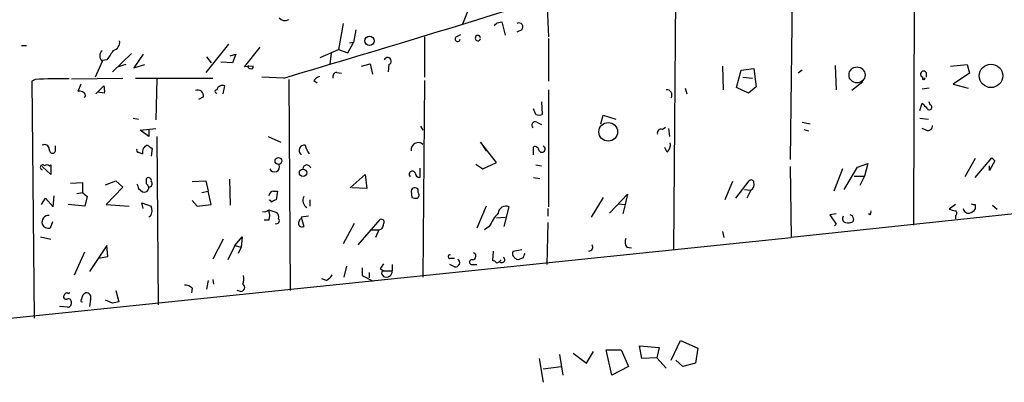
# Model space of a CAD drawing. Extents: x 2 to 735, y 7 to 886.
# Drawn here: x 265 to 371, y 212 to 250 of the extents above; entities that cross this region are included whole.
import ezdxf

# ---------------------------------------------------------------- set-up
doc = ezdxf.new("R2010")
doc.units = 0
doc.header["$MEASUREMENT"] = 0
doc.layers.add('MAIN', color=5, linetype='CONTINUOUS')

msp = doc.modelspace()

# ---------------------------------------------------------------- linework, layer by layer
at = {"layer": 'MAIN'}
for p, q in [((335.4493, 256.7093), (335.1953, 225.7213)), ((347.98, 256.7093), (347.726, 235.458)), ((361.0187, 256.6246), (360.934, 228.4306)), ((314.2827, 254.254), (312.5893, 249.936)), ((321.6487, 252.5606), (321.818, 248.5813)), ((316.3147, 250.1053), (316.8227, 250.19)), ((316.8227, 250.19), (317.1613, 248.7506)), ((299.8047, 250.0206), (299.2967, 247.2266)), ((301.1593, 249.3433), (300.9053, 247.9886)), ((318.9393, 249.3433), (318.4313, 249.0893)), ((308.5253, 248.5813), (308.5253, 244.2633)), ((311.912, 248.5813), (312.42, 248.8353)), ((321.818, 248.412), (321.818, 243.84)), ((265.3453, 247.65), (265.8533, 247.65)), ((287.528, 247.8193), (285.0727, 244.7713)), ((289.2213, 245.364), (290.9147, 247.4806)), ((297.3493, 246.38), (299.2967, 247.2266)), ((299.2967, 247.2266), (300.3127, 246.888)), ((300.3127, 246.888), (300.9053, 247.9886)), ((300.9053, 247.9886), (300.482, 247.904)), ((273.9813, 245.9566), (273.2193, 244.2633)), ((274.4893, 246.126), (273.9813, 246.0413)), ((277.114, 246.8033), (275.082, 244.856)), ((278.384, 246.7186), (277.368, 245.2793)), ((285.1573, 246.4646), (285.6653, 245.7873)), ((287.6973, 246.5493), (288.29, 246.7186)), ((288.29, 246.7186), (287.9513, 245.7873)), ((298.5347, 246.8033), (298.3653, 245.7026)), ((276.5213, 245.618), (275.6747, 245.364)), ((277.368, 245.2793), (278.5533, 245.618)), ((287.9513, 245.7873), (286.6813, 245.872)), ((290.1527, 245.4486), (289.2213, 245.364)), ((301.752, 245.4486), (302.6833, 245.7026)), ((302.6833, 245.7026), (302.9373, 244.602)), ((304.7153, 245.618), (304.6307, 244.856)), ((340.4447, 245.4486), (340.5293, 242.9086)), ((341.9687, 243.1626), (342.4767, 245.0253)), ((342.4767, 245.0253), (343.8313, 245.1946)), ((343.8313, 245.1946), (344.0853, 243.2473)), ((348.996, 245.0253), (348.5727, 244.6866)), ((352.552, 245.5333), (352.6367, 242.9086)), ((364.9133, 245.4486), (366.6913, 245.618)), ((366.6913, 245.618), (366.9453, 244.6866)), ((266.7847, 244.0093), (266.446, 243.84)), ((266.446, 243.84), (266.7, 218.44)), ((270.6793, 244.094), (276.1827, 244.1786)), ((277.5373, 244.1786), (285.8347, 244.1786)), ((279.8233, 244.094), (279.7387, 239.6913)), ((293.4547, 244.1786), (291.084, 244.2633)), ((293.9627, 244.0093), (294.132, 221.4033)), ((296.672, 243.9246), (297.0107, 243.6706)), ((299.1273, 244.7713), (299.6353, 244.6866)), ((308.5253, 243.9246), (308.356, 222.8426)), ((342.646, 244.2633), (343.662, 244.1786)), ((362.2887, 244.7713), (362.2887, 244.2633)), ((366.9453, 244.6866), (365.1673, 243.5013)), ((271.6953, 243.5013), (271.3567, 242.7393)), ((273.304, 242.4853), (274.1507, 243.332)), ((286.9353, 242.4853), (287.1047, 243.332)), ((321.818, 242.9086), (321.818, 230.378)), ((336.4653, 243.078), (336.6347, 242.4853)), ((343.2387, 242.57), (341.9687, 243.1626)), ((344.0853, 243.2473), (343.2387, 242.57)), ((355.5153, 243.7553), (354.33, 242.824)), ((362.6273, 243.078), (361.8653, 242.9933)), ((365.1673, 243.5013), (366.776, 243.078)), ((272.2033, 242.316), (272.034, 242.062)), ((274.2353, 242.57), (273.4733, 242.6546)), ((284.8187, 242.1466), (284.3107, 241.8926)), ((320.4633, 240.284), (320.2093, 240.8766)), ((321.056, 241.6386), (321.1407, 240.284)), ((361.6113, 240.7073), (361.8653, 241.4693)), ((362.712, 241.3), (362.6273, 241.6386)), ((277.2833, 239.8606), (277.876, 239.776)), ((327.406, 239.268), (327.66, 240.1993)), ((327.66, 240.1993), (329.0147, 239.776)), ((361.6113, 239.8606), (362.5427, 239.776)), ((278.0453, 238.5906), (279.7387, 238.76)), ((278.9767, 237.9133), (278.0453, 238.5906)), ((278.9767, 238.6753), (278.9767, 237.9133)), ((308.102, 239.014), (308.356, 238.5906)), ((320.548, 239.4373), (321.056, 239.1833)), ((334.01, 238.6753), (334.3487, 238.9293)), ((334.6873, 238.76), (334.772, 237.9133)), ((348.996, 239.4373), (349.8427, 239.268)), ((349.1653, 238.6753), (349.6733, 238.506)), ((362.2887, 238.5906), (361.8653, 238.76)), ((279.8233, 237.9133), (279.9927, 219.8793)), ((291.7613, 237.9133), (293.116, 237.3206)), ((268.986, 236.3893), (268.986, 236.8973)), ((279.3153, 236.6433), (279.2307, 235.7966)), ((316.23, 235.1193), (314.5367, 237.3206)), ((314.5367, 237.3206), (315.1293, 236.3893)), ((320.2093, 235.966), (320.2093, 236.8126)), ((334.518, 236.22), (334.264, 236.728)), ((277.876, 236.22), (278.2993, 236.0506)), ((428.4133, 235.712), (347.8107, 227.076)), ((367.538, 235.5426), (366.4373, 233.5953)), ((367.538, 233.5106), (369.316, 235.6273)), ((369.316, 235.6273), (369.6547, 235.2886)), ((369.316, 235.6273), (369.6547, 235.2886)), ((268.478, 233.8493), (267.5467, 234.696)), ((268.3087, 234.7806), (268.478, 234.8653)), ((268.478, 234.8653), (268.478, 233.8493)), ((308.0173, 234.5266), (308.0173, 233.5106)), ((314.0287, 234.95), (314.7907, 234.442)), ((314.7907, 234.442), (316.23, 235.1193)), ((320.4633, 234.8653), (321.056, 234.7806)), ((347.726, 234.696), (347.8107, 227.076)), ((353.314, 234.442), (352.3827, 232.0713)), ((353.4833, 232.2406), (354.9227, 234.6113)), ((354.9227, 234.6113), (356.0233, 235.0346)), ((356.0233, 235.0346), (355.6847, 233.68)), ((369.6547, 235.2886), (369.062, 234.2726)), ((369.062, 234.2726), (369.062, 234.7806)), ((278.7227, 232.8333), (278.7227, 233.426)), ((287.6127, 233.3413), (287.6973, 230.5473)), ((300.5667, 232.41), (302.1753, 233.8493)), ((302.1753, 233.8493), (302.3447, 232.3253)), ((320.2093, 233.5106), (320.8867, 233.426)), ((354.584, 233.68), (355.6847, 233.68)), ((355.6847, 233.68), (355.1767, 232.664)), ((270.5947, 232.918), (271.8647, 233.0026)), ((271.8647, 233.0026), (271.8647, 231.902)), ((274.32, 232.7486), (275.4207, 233.172)), ((276.1827, 232.4946), (274.4047, 230.632)), ((275.4207, 233.172), (276.1827, 232.4946)), ((277.876, 232.3253), (278.2993, 231.9866)), ((283.6333, 233.0873), (285.0727, 233.172)), ((285.0727, 233.172), (285.3267, 232.0713)), ((302.3447, 232.3253), (300.736, 232.41)), ((307.848, 231.902), (307.848, 232.2406)), ((341.5453, 233.0873), (340.6987, 231.14)), ((341.884, 231.3093), (343.3233, 233.172)), ((342.8153, 232.2406), (343.4927, 232.156)), ((267.462, 230.632), (267.8853, 231.3093)), ((267.8853, 231.3093), (268.732, 230.378)), ((268.732, 230.378), (268.8167, 231.5633)), ((271.272, 231.8173), (271.8647, 231.902)), ((271.8647, 231.902), (272.3727, 231.4786)), ((272.3727, 231.4786), (272.1187, 230.4626)), ((284.6493, 231.902), (285.3267, 232.0713)), ((285.6653, 230.632), (285.3267, 232.0713)), ((292.354, 232.0713), (292.7773, 232.0713)), ((292.7773, 232.0713), (292.608, 231.14)), ((296.2487, 231.14), (296.2487, 230.4626)), ((307.086, 232.0713), (307.1707, 231.394)), ((327.66, 231.394), (326.39, 229.2773)), ((328.3373, 229.7006), (330.2847, 231.7326)), ((330.2847, 231.7326), (330.0307, 230.632)), ((343.4927, 232.156), (343.0693, 231.3093)), ((272.1187, 230.4626), (270.3407, 230.632)), ((274.4047, 230.632), (276.86, 230.4626)), ((278.384, 230.2086), (278.2147, 230.8013)), ((278.2147, 230.8013), (279.2307, 230.4626)), ((283.6333, 231.0553), (284.1413, 230.4626)), ((284.1413, 230.4626), (285.6653, 230.632)), ((315.1293, 230.4626), (314.1133, 228.092)), ((317.0767, 228.2613), (317.5847, 230.378)), ((321.7333, 230.2086), (321.7333, 229.362)), ((329.2687, 230.7166), (330.0307, 230.632)), ((330.0307, 230.632), (329.7767, 229.616)), ((365.4213, 230.632), (364.744, 230.124)), ((367.538, 230.632), (367.538, 230.124)), ((369.4007, 230.5473), (369.9087, 230.124)), ((279.146, 229.362), (278.9767, 229.2773)), ((291.846, 230.0393), (292.6927, 229.7853)), ((296.0793, 229.362), (295.3173, 229.2773)), ((295.3173, 229.2773), (295.5713, 228.2613)), ((301.4133, 226.314), (303.784, 229.0233)), ((316.23, 229.1926), (317.1613, 229.2773)), ((352.6367, 229.616), (351.9593, 229.5313)), ((351.9593, 229.5313), (352.6367, 228.5153)), ((354.4993, 229.108), (354.4147, 228.7693)), ((356.2773, 229.5313), (356.108, 229.616)), ((365.4213, 229.4466), (365.4213, 229.108)), ((268.6473, 228.7693), (268.3933, 228.092)), ((291.846, 228.9386), (291.338, 228.9386)), ((300.99, 228.6), (299.8047, 226.3986)), ((315.468, 228.2613), (314.96, 227.9226)), ((321.7333, 228.6846), (321.6487, 224.1973)), ((352.6367, 228.5153), (352.4673, 228.346)), ((201.3373, 212.0053), (347.8107, 227.076)), ((267.3773, 227.1606), (268.478, 226.9066)), ((286.9353, 226.9066), (285.8347, 224.79)), ((288.2053, 226.2293), (288.9673, 227.1606)), ((288.9673, 227.1606), (288.8827, 226.06)), ((302.6833, 227.9226), (303.6147, 227.9226)), ((303.6147, 227.9226), (303.276, 227.076)), ((340.4447, 227.7533), (340.614, 227.076)), ((274.4893, 226.2293), (272.6267, 223.4353)), ((274.574, 225.044), (274.4893, 226.2293)), ((288.2053, 226.2293), (287.4433, 224.7053)), ((288.2053, 226.2293), (288.8827, 226.06)), ((288.8827, 226.06), (288.544, 225.3826)), ((330.2, 226.06), (330.708, 225.9753)), ((271.018, 223.0966), (272.1187, 225.552)), ((273.558, 224.8746), (274.574, 225.044)), ((311.3193, 224.8746), (311.7427, 224.8746)), ((315.8913, 225.6366), (315.8067, 224.6206)), ((318.008, 225.6366), (318.9393, 225.806)), ((319.024, 224.8746), (318.6853, 224.79)), ((300.1433, 224.028), (299.8893, 222.8426)), ((301.8367, 223.8586), (301.8367, 223.012)), ((303.784, 223.774), (304.1227, 223.52)), ((305.054, 224.1973), (305.054, 223.52)), ((311.7427, 223.9433), (311.2347, 224.1973)), ((313.69, 224.1973), (314.1133, 224.1973)), ((298.0267, 222.504), (297.5187, 222.6733)), ((301.8367, 223.012), (303.022, 222.4193)), ((302.5987, 223.3506), (302.5987, 222.758)), ((303.9533, 223.1813), (304.1227, 222.9273)), ((304.1227, 223.52), (305.054, 223.52)), ((283.6333, 221.6573), (283.5487, 221.1493)), ((285.3267, 222.504), (285.1573, 221.5726)), ((285.8347, 222.5886), (285.9193, 222.0806)), ((269.9173, 220.8953), (269.8327, 220.8106)), ((270.51, 221.1493), (270.3407, 221.0646)), ((271.78, 220.472), (271.8647, 220.8106)), ((275.4207, 221.4033), (275.7593, 220.218)), ((288.798, 221.3186), (288.4593, 221.4033)), ((270.256, 219.6253), (269.4093, 219.71)), ((272.7113, 220.472), (272.6267, 219.71)), ((275.082, 220.0486), (274.32, 220.3873)), ((331.8087, 214.122), (331.5547, 215.4766)), ((331.5547, 215.4766), (333.6713, 215.3073)), ((333.6713, 215.3073), (333.4173, 214.2066)), ((334.9413, 213.9526), (335.9573, 216.0693)), ((335.9573, 216.0693), (337.82, 215.2226)), ((323.0033, 214.5453), (323.342, 212.344)), ((324.4427, 214.7146), (325.882, 213.614)), ((325.882, 213.614), (326.644, 214.884)), ((327.9987, 215.0533), (329.6073, 215.0533)), ((328.5913, 212.344), (327.9987, 215.0533)), ((329.6073, 215.0533), (330.3693, 213.2753)), ((337.82, 215.2226), (337.566, 213.614)), ((320.802, 214.122), (321.2253, 211.582)), ((321.2253, 213.0213), (323.1727, 213.2753)), ((330.3693, 213.2753), (328.5913, 212.344)), ((333.4173, 214.2066), (331.8087, 214.122)), ((333.4173, 214.2066), (334.4333, 213.106)), ((336.2113, 213.2753), (335.4493, 213.9526)), ((337.566, 213.614), (336.2113, 213.2753))]:
    msp.add_line(p, q, dxfattribs=at)
for centre, radius in [((302.6289, 248.1586), 0.4969), ((354.8773, 244.5133), 0.8578), ((369.2344, 244.4089), 1.2554), ((362.0346, 244.094), 0.1197), ((328.2118, 238.4114), 0.9989), ((292.869, 235.2957), 0.3659), ((295.5015, 234.0264), 0.3925)]:
    msp.add_circle(centre, radius, dxfattribs=at)
for centre, radius, start, end in [((-282.4683, 2190.7907), 2030.0212, 286.4813334, 287.4557288), ((293.5589, 251.1539), 0.8167, 221.445945, 299.631761), ((231.4704, 334.6109), 119.7487, 314.885409, 315.114592), ((318.6468, 249.6531), 0.426, 313.354733, 120.387128), ((274.9466, 248.0225), 0.9076, 284.034712, 8.58633), ((312.0684, 248.3623), 0.2692, 125.532728, 352.529133), ((314.2474, 248.4543), 0.2924, 8.318556, 351.681444), ((274.5318, 246.5493), 0.8089, 132.885948, 227.114052), ((528.8278, 77.2841), 305.2796, 146.192733, 146.421916), ((304.5695, 245.9802), 0.3904, 291.926759, 158.073241), ((289.814, 245.4063), 0.2116, 143.124688, 270), ((289.941, 245.3781), 0.2232, 235.312966, 18.418709), ((362.0124, 244.5886), 0.3312, 33.474184, 259.14126), ((269.4937, 205.8552), 38.2501, 88.604397, 94.061273), ((297.6034, 243.2473), 1.1516, 107.103826, 143.975919), ((299.1461, 244.3104), 0.4613, 92.335786, 196.600508), ((271.5684, 242.1044), 0.6693, 18.432241, 108.440363), ((272.6689, 242.7818), 1.5806, 352.299482, 20.370222), ((284.251, 242.3049), 0.5893, 344.419166, 118.256638), ((286.2368, 242.7393), 0.1706, 82.862488, 277.137512), ((286.8669, 242.7493), 0.6294, 67.799618, 165.338913), ((334.505, 242.3759), 0.5375, 324.266529, 97.665788), ((489.1192, 368.2152), 179.6053, 224.885409, 225.114592), ((362.6273, 241.046), 0.2678, 198.441716, 71.558284), ((320.802, 240.9189), 0.7196, 241.921424, 298.078576), ((320.3787, 239.1107), 0.3679, 62.599082, 226.332732), ((333.8619, 238.3154), 0.3892, 67.632677, 202.367323), ((362.4731, 239.0503), 0.4953, 248.14274, 5.59663), ((267.8006, 236.5416), 0.5083, 1.916286, 119.964367), ((268.6473, 236.4739), 0.349, 165.955794, 345.975698), ((277.876, 236.4316), 0.2116, 143.124688, 270), ((279.0968, 236.2199), 0.8153, 110.800353, 191.985299), ((363.7285, 363.801), 152.6259, 236.192738, 236.421942), ((295.6306, 236.4317), 0.5612, 78.686063, 236.069279), ((298.0475, 237.4685), 2.3575, 191.90906, 216.972457), ((307.8465, 236.4926), 0.7675, 48.406757, 187.735242), ((320.3411, 236.3705), 0.4613, 2.335786, 106.600508), ((321.1033, 236.5686), 0.3506, 210.756367, 69.637133), ((333.798, 237.0245), 1.0796, 311.827455, 11.297443), ((267.6031, 234.6113), 0.2602, 40.589353, 257.480746), ((268.0547, 234.4421), 0.4232, 53.116564, 126.883436), ((292.4387, 234.6537), 0.5385, 202.623138, 22.61741), ((295.9145, 234.4398), 0.4278, 11.709273, 179.705354), ((278.9344, 233.1932), 0.3147, 340.332702, 132.282263), ((307.2156, 233.8546), 0.3364, 29.178682, 230.427772), ((308.1023, 234.1036), 0.5991, 188.157154, 261.842846), ((343.535, 232.9604), 0.2993, 8.105736, 135.013536), ((404.7987, 274.9068), 133.8752, 198.317001, 198.54617), ((278.4879, 232.4215), 0.474, 246.555411, 60.309089), ((278.9788, 232.8445), 0.3499, 269.656131, 43.946164), ((307.5023, 231.9973), 0.4227, 35.137477, 169.920588), ((343.133, 232.7909), 0.7297, 299.533545, 16.865458), ((292.3962, 231.5211), 0.5518, 94.385964, 175.614036), ((355.8439, 104.0331), 141.9681, 116.450424, 116.679643), ((296.4379, 231.0852), 0.9517, 155.583947, 236.311602), ((307.6365, 232.5378), 1.235, 247.841929, 275.892934), ((307.5364, 231.6441), 0.4044, 304.126202, 39.613322), ((278.0872, 229.997), 1.2347, 329.047386, 22.154726), ((291.9306, 230.9071), 0.1707, 352.899962, 119.719894), ((317.2461, 229.5946), 0.8534, 66.625104, 172.864991), ((407.4267, 399.3406), 174.5167, 255.843185, 256.0724), ((366.8376, 230.2625), 0.5721, 185.405678, 280.850351), ((366.6066, 230.8013), 1.1516, 287.103826, 323.975919), ((367.4109, 231.0972), 0.4823, 232.108345, 285.281169), ((268.2333, 228.7309), 0.7197, 83.985993, 197.432866), ((291.338, 230.632), 0.7806, 257.473581, 310.599702), ((290.3649, 229.4466), 1.5658, 341.068631, 18.931369), ((292.658, 228.8771), 0.3081, 244.075331, 48.539424), ((292.2695, 229.3197), 0.6292, 340.338213, 47.731211), ((295.3598, 228.8115), 0.2995, 98.157154, 188.100341), ((303.8899, 228.727), 0.3147, 317.717737, 109.667298), ((321.1753, 225.5894), 6.3018, 139.277998, 154.91313), ((353.7514, 229.1079), 0.4347, 144.229426, 256.874964), ((353.9402, 229.0079), 0.568, 10.150562, 67.155091), ((355.8961, 229.8277), 0.4829, 322.133342, 15.236386), ((365.3156, 229.7006), 0.2751, 292.594233, 67.405767), ((268.224, 228.8117), 0.7393, 203.635147, 283.237414), ((295.402, 228.6), 0.3787, 153.441716, 296.558284), ((303.5878, 228.4597), 0.5378, 272.867194, 5.934279), ((353.8641, 230.2528), 1.5824, 262.322568, 290.362373), ((330.9249, 226.5954), 0.9012, 153.941047, 216.449005), ((326.1359, 226.06), 0.4234, 270.013532, 36.859073), ((311.2346, 225.044), 0.1893, 63.421413, 296.565051), ((311.8326, 224.3984), 0.4639, 258.825713, 57.580908), ((313.6371, 225.0969), 0.3951, 277.693333, 69.620458), ((316.8236, 224.7044), 0.3055, 213.450795, 56.549205), ((318.4314, 225.3826), 0.4937, 149.040224, 239.024302), ((318.5159, 225.1286), 0.3786, 206.565051, 296.578587), ((446.1509, 161.6287), 141.9905, 153.320375, 153.549558), ((430.9417, 139.3608), 152.6259, 146.192738, 146.421942), ((313.6053, 224.4513), 0.2678, 71.558284, 288.441716), ((315.7644, 224.0704), 0.5518, 32.463229, 85.603684), ((315.8624, 225.4683), 1.1614, 288.452109, 318.931026), ((286.7626, 222.7583), 2.3876, 343.510381, 6.099568), ((297.3064, 223.8169), 1.4975, 298.750617, 331.249383), ((304.1226, 223.3083), 0.2117, 89.972935, 216.875312), ((304.4364, 223.4624), 0.6203, 239.619225, 5.328235), ((282.8835, 221.0105), 0.9902, 40.782042, 95.60984), ((288.8403, 221.7278), 0.4114, 264.098158, 59.033855), ((270.1289, 220.7682), 0.2992, 171.85365, 278.14635), ((270.1572, 220.9093), 0.2404, 40.241957, 183.339859), ((272.3122, 220.7018), 0.4605, 330.066855, 166.334901), ((270.3406, 220.1756), 0.3413, 7.135426, 119.734471), ((270.2372, 220.0862), 0.4613, 272.335786, 16.600508), ((271.8223, 220.345), 0.1339, 108.421413, 288.462013), ((317.7765, 50.7849), 174.5652, 103.927638, 104.156789)]:
    msp.add_arc(centre, radius, start, end, dxfattribs=at)

doc.saveas('drawing.dxf')
